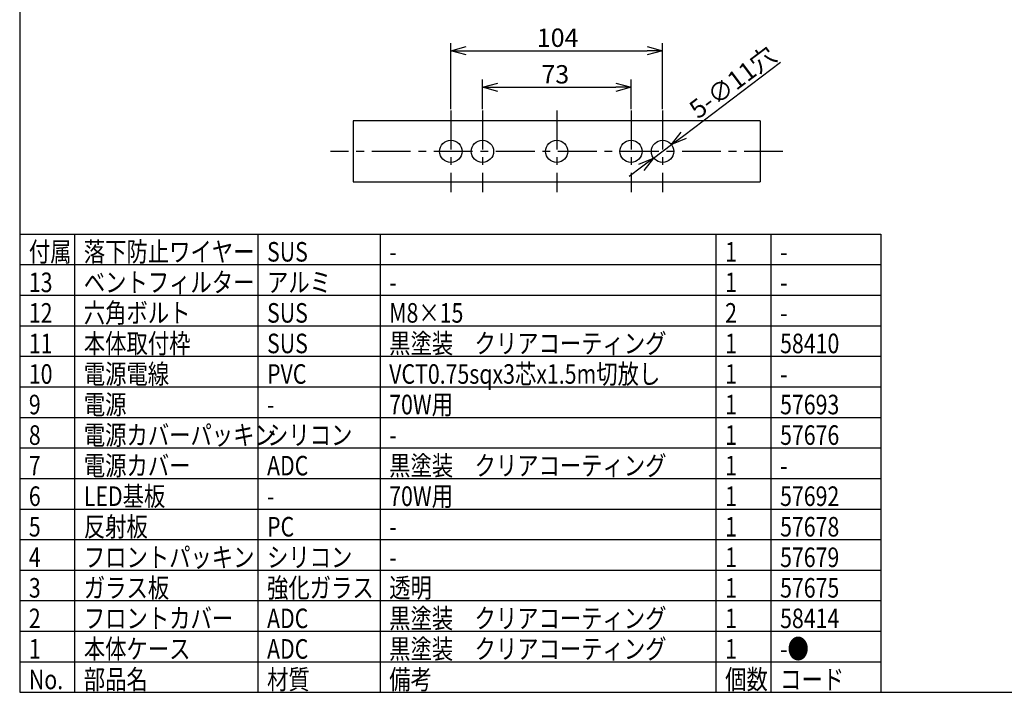
# Model space of a CAD drawing. Units: millimetres. Extents: x -41 to 364, y 719 to 999.
# Drawn here: x -26 to 135, y 719 to 829 of the extents above; entities that cross this region are included whole.
import ezdxf

# ---------------------------------------------------------------- set-up
doc = ezdxf.new("R2010")
doc.units = ezdxf.units.MM
doc.linetypes.add('CENTER', pattern=[10.16, 6.35, -1.27, 1.27, -1.27])
doc.styles.get("Standard").update_dxf_attribs({"font": 'txt', "bigfont": 'bigfont'})
doc.styles.add('高3.2', font='txt.shx', dxfattribs={"height": 3.2, "bigfont": 'bigfont.shx'})

msp = doc.modelspace()

# ---------------------------------------------------------------- linework, layer by layer
at = {"color": 3}
for p, q in [((-25.94, 992.78), (-25.94, 718.78)), ((28.65, 812.32), (28.65, 802.32)), ((95.32, 812.32), (28.65, 812.32)), ((95.32, 812.32), (95.32, 802.32)), ((28.65, 802.32), (95.32, 802.32)), ((-25.94, 793.78), (115.06, 793.78)), ((115.06, 793.78), (115.06, 718.78)), ((-25.94, 718.78), (364.06, 718.78))]:
    msp.add_line(p, q, dxfattribs=at)
for p, q in [((44.65, 814.24), (44.65, 825.04)), ((47.15, 823.79), (76.82, 823.79)), ((79.32, 814.24), (79.32, 825.04)), ((82.78, 809.93), (98.64, 821.9)), ((49.82, 814.24), (49.82, 819.06)), ((74.15, 814.24), (74.15, 819.06)), ((52.32, 817.81), (71.65, 817.81)), ((77.85, 806.22), (80.78, 808.43)), ((75.86, 804.71), (73.86, 803.21))]:
    msp.add_line(p, q)
at = {"color": 0, "linetype": 'ByBlock', "lineweight": -2}
for p, q in [((44.65, 823.79), (47.15, 824.46)), ((47.15, 823.12), (44.65, 823.79)), ((44.65, 823.79), (47.15, 823.79)), ((76.82, 824.46), (79.32, 823.79)), ((79.32, 823.79), (76.82, 823.12)), ((79.32, 823.79), (76.82, 823.79)), ((49.82, 817.81), (52.32, 818.48)), ((52.32, 817.14), (49.82, 817.81)), ((49.82, 817.81), (52.32, 817.81)), ((71.65, 818.48), (74.15, 817.81)), ((74.15, 817.81), (71.65, 817.14)), ((74.15, 817.81), (71.65, 817.81)), ((80.78, 808.43), (82.37, 810.47)), ((80.78, 808.43), (82.78, 809.93)), ((83.18, 809.4), (80.78, 808.43)), ((75.45, 805.25), (77.85, 806.22)), ((77.85, 806.22), (75.86, 804.71)), ((77.85, 806.22), (76.26, 804.18))]:
    msp.add_line(p, q, dxfattribs=at)
at = {"color": 7, "linetype": 'CENTER'}
for p, q in [((44.65, 813.99), (44.65, 800.66)), ((49.82, 813.99), (49.82, 800.66)), ((61.98, 813.99), (61.98, 800.66)), ((74.15, 813.99), (74.15, 800.66)), ((79.32, 813.99), (79.32, 800.66)), ((99.02, 807.32), (24.94, 807.32))]:
    msp.add_line(p, q, dxfattribs=at)
at = {"color": 7}
for p, q in [((-16.94, 793.78), (-16.94, 718.78)), ((13.06, 793.78), (13.06, 718.78)), ((33.06, 793.78), (33.06, 718.78)), ((88.06, 793.78), (88.06, 718.78)), ((97.06, 793.78), (97.06, 718.78)), ((-25.94, 788.78), (115.06, 788.78)), ((-25.94, 783.78), (115.06, 783.78)), ((-25.94, 778.78), (115.06, 778.78)), ((-25.94, 773.78), (115.06, 773.78)), ((-25.94, 768.78), (115.06, 768.78)), ((-25.94, 763.78), (115.06, 763.78)), ((-25.94, 758.78), (115.06, 758.78)), ((-25.94, 753.78), (115.06, 753.78)), ((-25.94, 748.78), (115.06, 748.78)), ((-25.94, 743.78), (115.06, 743.78)), ((-25.94, 738.78), (115.06, 738.78)), ((-25.94, 733.78), (115.06, 733.78)), ((-25.94, 728.78), (115.06, 728.78)), ((-25.94, 723.78), (115.06, 723.78))]:
    msp.add_line(p, q, dxfattribs=at)
at = {"color": 3}
for centre in [(44.65, 807.32), (49.82, 807.32), (61.98, 807.32), (74.15, 807.32), (79.32, 807.32)]:
    msp.add_circle(centre, 1.83, dxfattribs=at)

# ---------------------------------------------------------------- texts
at = {"color": 4}
for s, p in [('104', (58.73, 824.42)), ('73', (59.48, 818.43))]:
    msp.add_text(s, height=3, dxfattribs=at).set_placement(p)
msp.add_text('5-∅11穴', height=3, rotation=37.0173, dxfattribs=at).set_placement((85.15, 812.51))
at = {"color": 3, "style": '高3.2', "width": 0.8}
for s, p in [('付属', (-24.44, 789.28)), ('落下防止ワイヤー', (-15.44, 789.28)), ('SUS', (14.56, 789.28)), ('1', (89.56, 789.28)), ('-', (34.56, 789.28)), ('-', (98.56, 789.28)), ('13', (-24.44, 784.28)), ('ベントフィルター', (-15.44, 784.28)), ('アルミ', (14.56, 784.28)), ('1', (89.56, 784.28)), ('-', (34.56, 784.28)), ('-', (98.56, 784.28)), ('12', (-24.44, 779.28)), ('六角ボルト', (-15.44, 779.28)), ('SUS', (14.56, 779.28)), ('M8×15', (34.56, 779.28)), ('2', (89.56, 779.28)), ('-', (98.56, 779.28)), ('11', (-24.44, 774.28)), ('本体取付枠', (-15.44, 774.28)), ('SUS', (14.56, 774.28)), ('黒塗装\u3000クリアコーティング', (34.56, 774.28)), ('1', (89.56, 774.28)), ('58410', (98.56, 774.28)), ('10', (-24.44, 769.28)), ('電源電線', (-15.44, 769.28)), ('PVC', (14.56, 769.28)), ('VCT0.75sqx3芯x1.5m切放し', (34.56, 769.28)), ('1', (89.56, 769.28)), ('-', (98.56, 769.28)), ('9', (-24.44, 764.28)), ('電源', (-15.44, 764.28)), ('70W用', (34.56, 764.28)), ('1', (89.56, 764.28)), ('57693', (98.56, 764.28)), ('-', (14.56, 764.28)), ('8', (-24.44, 759.28)), ('電源カバーパッキン', (-15.44, 759.28)), ('シリコン', (14.56, 759.28)), ('57676', (98.56, 759.28)), ('1', (89.56, 759.28)), ('-', (34.56, 759.28)), ('電源カバー', (-15.44, 754.28)), ('黒塗装\u3000クリアコーティング', (34.56, 754.28)), ('7', (-24.44, 754.28)), ('ADC', (14.56, 754.28)), ('1', (89.56, 754.28)), ('-', (98.56, 754.28)), ('LED基板', (-15.44, 749.28)), ('6', (-24.44, 749.28)), ('70W用', (34.56, 749.28)), ('1', (89.56, 749.28)), ('57692', (98.56, 749.28)), ('-', (14.56, 749.28)), ('5', (-24.44, 744.28)), ('反射板', (-15.44, 744.28)), ('PC', (14.56, 744.28)), ('1', (89.56, 744.28)), ('57678', (98.56, 744.28)), ('-', (34.56, 744.28)), ('4', (-24.44, 739.28)), ('フロントパッキン', (-15.44, 739.28)), ('シリコン', (14.56, 739.28)), ('1', (89.56, 739.28)), ('57679', (98.56, 739.28)), ('-', (34.56, 739.28)), ('3', (-24.44, 734.28)), ('ガラス板', (-15.44, 734.28)), ('強化ガラス', (14.56, 734.28)), ('透明', (34.56, 734.28)), ('1', (89.56, 734.28)), ('57675', (98.56, 734.28)), ('2', (-24.44, 729.28)), ('フロントカバー', (-15.44, 729.28)), ('ADC', (14.56, 729.28)), ('黒塗装\u3000クリアコーティング', (34.56, 729.28)), ('1', (89.56, 729.28)), ('58414', (98.56, 729.28)), ('1', (-24.44, 724.28)), ('本体ケース', (-15.44, 724.28)), ('ADC', (14.56, 724.28)), ('黒塗装\u3000クリアコーティング', (34.56, 724.28)), ('1', (89.56, 724.28)), ('-●', (98.56, 724.28)), ('No.', (-24.44, 719.28)), ('部品名', (-15.44, 719.28)), ('材質', (14.56, 719.28)), ('備考', (34.56, 719.28)), ('個数', (89.56, 719.28)), ('コード', (98.56, 719.28))]:
    msp.add_text(s, height=3.2, dxfattribs=at).set_placement(p)

doc.saveas('drawing.dxf')
